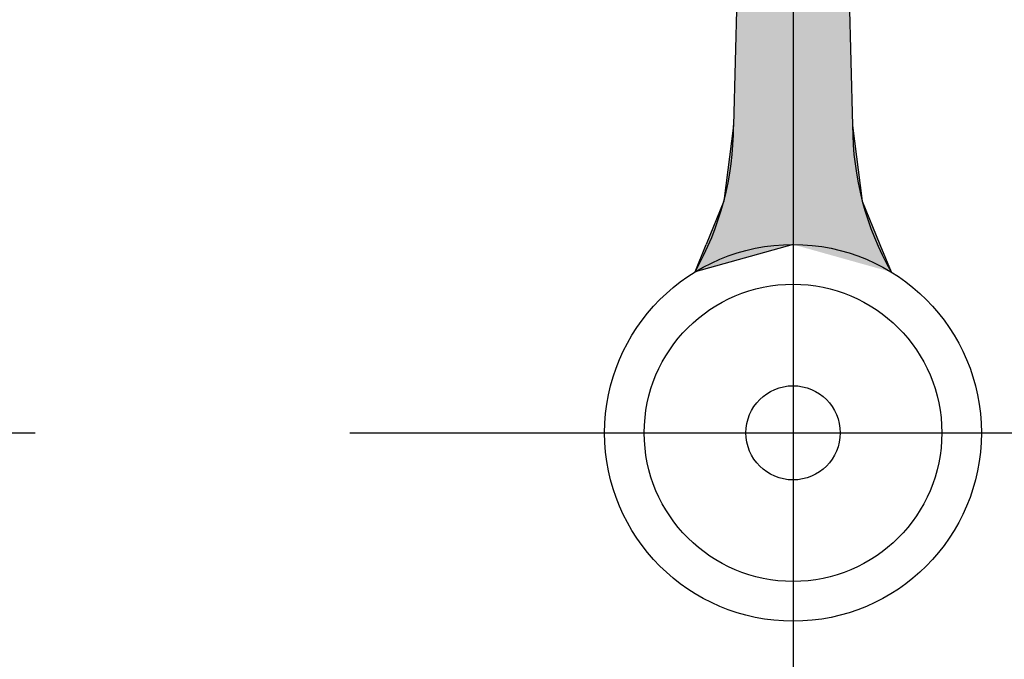
# Model space of a CAD drawing. Extents: x 0 to 270, y 0 to 195.
# Drawn here: x 134 to 144, y 135 to 142 of the extents above; entities that cross this region are included whole.
import ezdxf

# ---------------------------------------------------------------- set-up
doc = ezdxf.new("R2010")
doc.units = 0
doc.linetypes.add('CENTER2', pattern=[28.575, 19.05, -3.175, 3.175, -3.175])
doc.layers.get('0').update_dxf_attribs({"linetype": 'CONTINUOUS'})
doc.layers.get('DEFPOINTS').update_dxf_attribs({"linetype": 'CONTINUOUS'})
for name, color, linetype in [('中心線', 4, 'CENTER2'), ('外形線', 7, 'CONTINUOUS'), ('寸法線', 2, 'CONTINUOUS'), ('針', 5, 'CONTINUOUS')]:
    doc.layers.add(name, color=color, linetype=linetype)
doc.styles.add('STYLE3', font='romans.shx', dxfattribs={"bigfont": 'bigfont.shx'})
doc.dimstyles.get("Standard").update_dxf_attribs({"dimtxt": 2.5, "dimasz": 2.5, "dimexe": 1.25, "dimexo": 0.625, "dimtad": 1, "dimcen": 2.5, "dimazin": 3, "dimtfac": 1, "dimtmove": 0, "dimatfit": 3})

# ---------------------------------------------------------------- blocks, each defined once
blk = doc.blocks.new('*U108')
at = {"layer": '針', "linetype": 'CONTINUOUS'}
for p, q in [((141.2631, 153.0998), (140.9286, 140.7009)), ((141.794, 153.0998), (142.1286, 140.7009)), ((140.9286, 140.7009), (140.8299, 139.9378)), ((142.1286, 140.7009), (142.2273, 139.9378)), ((140.8299, 139.9378), (140.653, 139.5021)), ((142.2273, 139.9378), (142.4042, 139.5021)), ((141.5286, 139.5021), (140.5404, 139.2249)), ((140.5404, 139.2249), (140.653, 139.5021)), ((142.4042, 139.5021), (142.5168, 139.2249))]:
    blk.add_line(p, q, dxfattribs=at)
for points in [[(141.2631, 153.0998), (140.9286, 140.7009), (142.1286, 140.7009)], [(140.9286, 140.7009), (140.8299, 139.9378), (142.2273, 139.9378)], [(140.8299, 139.9378), (140.653, 139.5021), (142.4042, 139.5021)]]:
    blk.add_solid(points, dxfattribs=at)
at = {"layer": '針', "linetype": 'CONTINUOUS', "extrusion": (0, 0, -1)}
for points in [[(-141.2631, 153.0998), (-141.794, 153.0998), (-142.1286, 140.7009)], [(-140.9286, 140.7009), (-142.1286, 140.7009), (-142.2273, 139.9378)], [(-140.8299, 139.9378), (-142.2273, 139.9378), (-142.4042, 139.5021)], [(-140.653, 139.5021), (-141.5286, 139.5021), (-140.5404, 139.2249)], [(-141.5286, 139.5021), (-142.4042, 139.5021), (-142.5168, 139.2249)]]:
    blk.add_solid(points, dxfattribs=at)
blk = doc.blocks.new('_OPEN')
at = {"color": 0, "linetype": 'BYBLOCK'}
for p, q in [((-1, 0.1667), (0, 0)), ((0, 0), (-1, -0.1667)), ((0, 0), (-1, 0))]:
    blk.add_line(p, q, dxfattribs=at)
blk = doc.blocks.new('*U116')
at = {"layer": '寸法線', "color": 6, "style": 'STYLE3'}
blk.add_text('34', height=2.5, rotation=90, dxfattribs=at).set_placement((105.9721, 152.1616))
blk = doc.blocks.new('*D17')
at = {"layer": 'DEFPOINTS', "color": 0}
for p in [(137.4786, 171.6021), (106.5971, 137.6021), (107.9447, 137.6021)]:
    blk.add_point(p, dxfattribs=at)
at = {"layer": '寸法線', "color": 2}
for p, q in [((137.4786, 171.6021), (105.3471, 171.6021)), ((106.5971, 169.1021), (106.5971, 140.1021)), ((107.9447, 137.6021), (105.3471, 137.6021))]:
    blk.add_line(p, q, dxfattribs=at)
at = {"layer": '寸法線', "color": 2, "xscale": 2.5, "yscale": 2.5, "zscale": 2.5}
for p, rotation in [((106.5971, 171.6021), 90), ((106.5971, 137.6021), 270)]:
    blk.add_blockref('_OPEN', p, dxfattribs=dict(at, rotation=rotation))
at = {"layer": '寸法線'}
blk.add_blockref('*U116', (0, 0), dxfattribs=at)

msp = doc.modelspace()

# ---------------------------------------------------------------- linework, layer by layer
at = {"layer": 'DEFPOINTS', "color": 0, "linetype": 'BYBLOCK'}
msp.add_point((141.5286, 137.6021), dxfattribs=at)
msp.add_point((141.5286, 137.6021), dxfattribs=at)
msp.add_point((141.5286, 137.6021), dxfattribs=at)
msp.add_point((141.5286, 137.6021), dxfattribs=at)
at = {"layer": '中心線'}
for p, q in [((141.5286, 172.7073), (141.5286, 36.7342)), ((108.486, 137.6021), (174.5712, 137.6021))]:
    msp.add_line(p, q, dxfattribs=at)
at = {"layer": '外形線'}
for radius in [26.4, 23, 15.5]:
    msp.add_circle((141.5286, 137.6021), radius, dxfattribs=at)
at = {"layer": '針'}
for p, q in [((141.4386, 159.6021), (140.9286, 140.7009)), ((141.6186, 159.6021), (142.1286, 140.7009))]:
    msp.add_line(p, q, dxfattribs=at)
for radius in [1.9, 1.5, 0.475]:
    msp.add_circle((141.5286, 137.6021), radius, dxfattribs=at)
for centre, start, end in [((137.9286, 140.7009), 330.52772, 0), ((145.1286, 140.7009), 180, 209.47228)]:
    msp.add_arc(centre, 3, start, end, dxfattribs=at)

# ---------------------------------------------------------------- block references
at = {"layer": '針', "linetype": 'CONTINUOUS'}
msp.add_blockref('*U108', (0, 0), dxfattribs=at)

# ---------------------------------------------------------------- dimensions: what is measured, and where the dimension line sits
at = {"layer": '寸法線'}
dim = msp.add_linear_dim(base=(106.5971, 137.6021), p1=(137.4786, 171.6021), p2=(107.9447, 137.6021), angle=90, dimstyle='Standard', override={"dimdec": 2}, dxfattribs=at)
dim.commit()
dim.dimension.update_dxf_attribs({"geometry": '*D17', "text_midpoint": (104.7221, 154.6021)})

doc.saveas('drawing.dxf')
